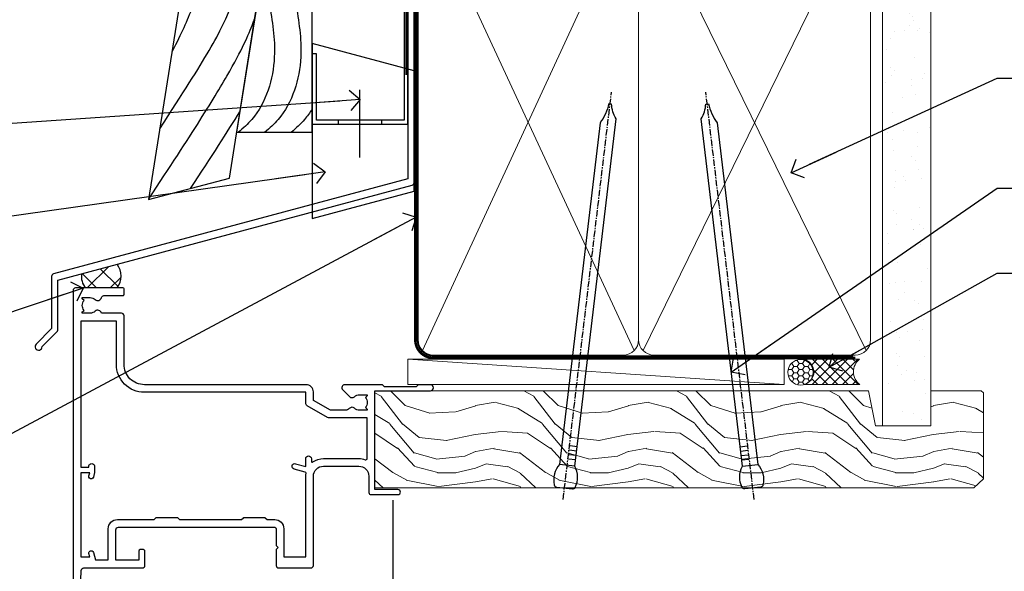
# Model space of a CAD drawing. Units: millimetres. Extents: x -19 to 178945, y -991 to 1143.
# Drawn here: x 4302 to 4495, y 524 to 632 of the extents above; entities that cross this region are included whole.
import ezdxf
from ezdxf import colors
from ezdxf.entities.mleader import LeaderData, LeaderLine
from ezdxf.math import Vec2, Vec3

# ---------------------------------------------------------------- set-up
doc = ezdxf.new("R2010")
doc.units = ezdxf.units.MM
doc.linetypes.add('CENTER', pattern=[2, 1.25, -0.25, 0.25, -0.25])
doc.linetypes.add('Dashed', pattern=[564.4444465637206, 282.2222232818604, -282.2222232818602])
doc.layers.add('Aluminium Systems Ltd Joinery Detail', color=7, linetype='Continuous')
doc.layers.add('Aluminium Systems Ltd Notes', color=7, linetype='Continuous')
doc.styles.get("Standard").update_dxf_attribs({"font": 'arial.ttf'})

# ---------------------------------------------------------------- blocks, each defined once
blk = doc.blocks.new('FLASHING END CAP')
at = {"color": 0}
blk.add_lwpolyline([(-18.54054891449641, -6.422487521775963), (1.495495225277409, -1.0538456750092), (1.495495225277409, 22.55905363656922), (-18.54054891449641, 27.92769548333592)], close=True, dxfattribs=at)
blk = doc.blocks.new('CAVITY CLOSER')
at = {"layer": 'Aluminium Systems Ltd Joinery Detail', "color": 0}
blk.add_line((-9.538543492707504, 6.781304775488707), (-9.538543492707504, -6.489108031060141), dxfattribs=at)
blk.add_lwpolyline([(-4.547473508864641e-13, 23.52338713960307), (-0.7233468181043463, 23.52506711623914), (-0.7233468181043463, 0.7843317447677691), (-17.93291419336629, 0.7843317447677691), (-17.93291419336629, 13.84475821493129), (-18.836044139774, 13.84475821493129), (-18.836044139774, 0), (0, 0), (-4.547473508864641e-13, 23.52338713960307)], dxfattribs=at)
blk.add_lwpolyline([(-5.115630226071517, 0.7843317447677691), (-13.72041391370249, 0.7843317447677691), (-13.72041391370249, 0), (-5.115630226071517, 0)], close=True, dxfattribs=at)
blk = doc.blocks.new('J370-32191')
blk.add_lwpolyline([(74.44766594028856, 96.89410808911416, 0.9999999999999999), (73.24766594028866, 96.89410808911416), (73.24766594028863, 92.49410808911406), (73.64766594028863, 92.09410808911403), (73.64766594028858, 85.89410808911404), (73.24766594028866, 85.49410808911412), (73.24766594028874, 33.62195571077086), (3.618256417737412, 14.96481165974738, 0.3394542588633779), (3.247665940288683, 14.48184874660285), (3.247665940288626, 4.237615433949853), (0.2050252531694093, 1.194974746830537, 1.488371740198599), (1.399963552106996, 0.6928567709205544), (4.301219330881948, 3.594112549695436, 0.1989123673796183), (4.447665940288672, 3.94766594028867), (4.447665940288615, 13.73766461893558), (74.07707546283989, 32.39480866995896, 0.3394542588633667), (74.44766594028862, 32.87777158310362)], format="xyb", close=True)
blk = doc.blocks.new('Bevel Back Weatherboard CC Head AL35')
at = {"layer": 'Aluminium Systems Ltd Joinery Detail'}
h = blk.add_hatch(dxfattribs=at)
h.set_pattern_fill('ANSI37', color=256)
h.set_pattern_definition([(45, (-268.5810736683875, -568.8198390466697), (-2.245064030267288, 2.245064030267288), []), (135, (-268.5810736683875, -568.8198390466697), (-2.245064030267288, -2.245064030267288), [])])
edge = h.paths.add_edge_path()
edge.add_line((-149.9927643314025, 34.57133194737878), (-156.9130430856106, 32.71704884379051))
edge.add_arc((-153.9993590152989, 32.02123147521763), 2.995616242444299, 166.5687438427088, 224.4032969297628)
edge.add_line((-156.1395243714668, 29.92518545466964), (-149.9988441028787, 29.92518545466953))
edge.add_arc((-153.108530684849, 32.2523318970849), 3.884039289519676, 323.1905071316983, 396.6595427762369)
at = {"color": 0}
blk.add_lwpolyline([(-129.2745577441939, 138.9509859026252), (-143.7959672354964, 47.26641473169764), (-127.9359054584673, 51.51610547676034), (-114.0875808573739, 138.9509859026252)], dxfattribs=at)
blk.add_lwpolyline([(-126.5140447129578, 60.49338091237746), (-111.7048391138464, 60.49338091237746), (-111.7048391138464, 85.86637506284194), (-122.4953572350788, 85.86637506284194)], close=True, dxfattribs=at)
for points in [[(-120.0883387059415, 85.86637506284194), (-119.1083920756783, 75.30203084546156), (-123.5469738715766, 63.03113986010635), (-126.140950245803, 60.49338091237746)], [(-114.9003859574888, 85.86637506284194), (-113.9204393272255, 75.30203084546156), (-118.3590211231239, 63.03113986010635), (-120.9529974973503, 60.49338091237746)]]:
    blk.add_spline(points, degree=3, dxfattribs=at)
blk.add_open_spline([(-111.7048391138676, 65.03892074495434), (-112.1418792719702, 64.3293877904332), (-113.3417353486119, 62.6757380964716), (-114.8627125306084, 61.30599328403366), (-115.7650447488975, 60.49338091237746)], degree=3, knots=[21.17067296054123, 21.17067296054123, 21.17067296054123, 21.17067296054123, 23.65867267615142, 27.28757525225102, 27.28757525225102, 27.28757525225102, 27.28757525225102], dxfattribs=at)
at = {"layer": 'Aluminium Systems Ltd Joinery Detail', "linetype": 'Dashed', "ltscale": 0.01, "const_width": 0.5}
blk.add_lwpolyline([(-92.03847588665167, 138.9509859026252), (-92.03847588665167, 118.0417813726881), (-93.15469764989439, 115.1649102613237), (-93.15469764989439, 71.77525424916985)], dxfattribs=at)
at = {"layer": 'Aluminium Systems Ltd Joinery Detail'}
for centre, radius, start, end in [((-153.1085306848492, 32.25233189708479), 3.884039289519836, 323.190507131707, 36.65954277623622), ((-153.9993590152992, 32.02123147521763), 2.995616242444023, 166.5687438427078, 224.4032969297664)]:
    blk.add_arc(centre, radius, start, end, dxfattribs=at)
at = {"layer": 'Aluminium Systems Ltd Joinery Detail', "linetype": 'Dashed'}
for points, knots in [([(-141.5907390413939, 61.18967758241695), (-132.4094815762556, 75.52047881045803), (-125.2211831019243, 85.9919917761099), (-119.0232191177822, 119.4297703317917), (-119.4627986617978, 138.950985902625)], [31.64478796746343, 31.64478796746343, 31.64478796746343, 31.64478796746343, 44.2336921954332, 65.29008605007033, 65.29008605007033, 65.29008605007033, 65.29008605007033]), ([(-139.1858699508724, 76.37342344529816), (-137.1485227277075, 80.12359267317731), (-133.8210509760555, 88.56662748983854), (-124.6967672966721, 110.8621999059335), (-124.9538999193715, 138.6485711291778), (-124.9548315792431, 138.7492485413845), (-124.9558562373415, 138.8500717380822), (-124.9569389252637, 138.9509859026252)], [37.44682393705685, 37.44682393705685, 37.44682393705685, 37.44682393705685, 44.2336921954332, 64.40032742397399, 64.40032742397399, 64.40032742397399, 64.47339650634586, 64.47339650634586, 64.47339650634586, 64.47339650634586]), ([(-143.7683977059693, 47.44048189052774), (-127.0156572913768, 72.59722247425395), (-124.9636250243431, 77.59049934705217), (-123.0278717486933, 82.67365305525391), (-122.981862705203, 82.79470041394745)], [28.51726798921866, 28.51726798921866, 28.51726798921866, 28.51726798921866, 44.2336921954332, 44.61692033555749, 44.61692033555749, 44.61692033555749, 44.61692033555749])]:
    blk.add_open_spline(points, degree=3, knots=knots, dxfattribs=at)
blk.add_open_spline([(-135.5864582870517, 49.46614602468946), (-131.4360440477632, 55.73886731447385), (-128.2917618081194, 60.62873915124453), (-125.8759621322568, 64.52207577276658)], degree=3, dxfattribs=at)
at = {"linetype": 'Dashed'}
blk.add_blockref('J370-32191', (-166.1164609143654, 17.70508434693761), dxfattribs=at)
at = {"color": 0}
for name, p in [('CAVITY CLOSER', (-92.86879497407668, 62.06032522382532)), ('FLASHING END CAP', (-93.16429019935427, 49.99606788083497))]:
    blk.add_blockref(name, p, dxfattribs=at)
blk = doc.blocks.new('_Open90')
at = {"color": 0, "linetype": 'ByBlock', "lineweight": -2}
for p, q in [((-0.5, 0.5), (0, 0)), ((0, 0), (-2.439666651745029, 0)), ((0, 0), (-0.5, -0.5))]:
    blk.add_line(p, q, dxfattribs=at)
blk = doc.blocks.new('F355-22122')
at = {"ltscale": 0.2, "flags": 128}
for points in [[(67.80000058568226, 18.99999995609193), (67.40000058568262, 19.39999995609156), (61.20000058568189, 19.39999995609156), (60.80000058568226, 18.99999995609193), (53.39088870250748, 18.99999995609215, -0.6681786379192989), (52.96662463379585, 20.02426402480393), (54.28733531210412, 21.34497470311334, -0.3996395437349333), (55.2519205608905, 21.36910107981588, 0.1859457451657356), (56.27500058300689, 20.97499995610048), (57.80000058300834, 20.97499995608592), (57.80000058300834, 21.22037301854613), (57.44321835876034, 21.51974885132036, 0.3639702342659331), (57.44321835876076, 23.48025106086385), (57.80000058300834, 23.77962689363954), (57.80000058300834, 24.0249999560852), (56.27500058300689, 24.02499995608224, 0.1859457451057377), (55.25192056116354, 23.63089883259695, -0.4177955218276436), (54.25751194364909, 23.68676466206004, 0.2151364099817144), (53.50780034981767, 24.02499995608883), (50.54855736095419, 24.02499995608792), (47.20000018154428, 22.09170956715803), (47.20000018154246, 20.39999995609247, -0.4142194639192825), (45.79997197280795, 18.9999999563766), (14.00000018722244, 19.00000000124743, 0.4142135627889884), (10.00000018154174, 15.00000000124834), (10.00000018153992, 5.449999960601019, -0.414213562373095), (9.500000181539917, 4.949999960601019), (5.566126152119192, 4.949999960601044, -0.5666580929868152), (4.338423589896481, 4.564560400155546, 0.1837465194585198), (3.325000181537007, 4.949999960601929), (1.80000018153919, 4.949999960601019), (1.80000018153919, 4.704626898156278), (2.156782405785176, 4.405251065381304, 0.3639702342661915), (2.156782405784952, 2.444748855835826), (1.80000018153919, 2.14537302306104), (1.80000018153919, 1.899999960601747), (3.325000181557016, 1.899999960616299, 0.1837465194529629), (4.338423589867491, 2.285439521035954, -0.5711882837191828), (5.568453446238099, 1.889999971437518, 0.3506406725287619), (6.056203380537454, 1.499999978669223), (9.800000181542828, 1.499999978670314, -0.414213562374427), (10.00000018154356, 1.299999978669405), (10.00000018154101, 0.1999999786699505, -0.414213562373095), (9.800000181541009, -2.132986764991074e-08), (0.5000001815399173, -2.132986764991074e-08, -0.414213562373095), (1.815399173210608e-07, 0.4999999786701324), (1.815417363104643e-07, 68.50000000440156, -0.414213562373095), (0.5000001815417363, 69.00000000440156), (3.000000186542138, 69.00000000440156, -0.414213562373095), (3.500000181541736, 68.50000000940196), (3.500000181541736, 67.35000002090197, -0.9999999999999999), (2.600000191541085, 67.35000002090197), (2.600000191541085, 68.00000001490076), (1.10000020654229, 68.00000001490076), (1.10000020654229, 62.60003600374836), (2.599996169040651, 62.60003600374836), (2.599996169040651, 63.25003599774897, -0.9999999999999999), (3.499996159041302, 63.25003599774897), (3.499996159041302, 62.10003601424938, -0.414213562373095), (2.999996159041302, 61.60003601424938), (1.915377443719308, 61.60003601424938, 0.4231146226021218), (1.415606860867403, 61.08489122916814), (1.585307408929339, 55.48485521930394, 0.4053681750141577), (2.085077991784829, 55.00000000438503), (13.60000018148207, 55.00000000438519, -0.414213562373095), (14.10000018148207, 54.50000000438519), (14.10000018148025, 51.70000000503347, -0.4142135623775349), (13.80000018147734, 51.40000000503238), (13.2000001814788, 51.40000000504421, -0.4142135623677674), (12.90000018148407, 51.70000000504439), (12.9000001814868, 53.50000003969495), (8.400000052145742, 53.50000002153553), (8.400000052145742, 47.49999995609193, 0.414213562373095), (8.900000052145742, 46.99999995609193), (39.60000018156029, 46.99999995609193, 0.414213562373095), (39.90000018156024, 47.29999995609211), (39.90000018155956, 50.59999995608592), (40.3000001815501, 50.99999995609193), (39.90000018155956, 51.39999995609793), (39.90000018155956, 54.49999995609193, -0.414213562373095), (40.40000018155956, 54.99999995609193), (46.70000018154064, 54.99999995609193, -0.414213562373095), (47.20000018154064, 54.49999995609193), (47.20000018154792, 36.99999995609102, 0.4142135623728286), (49.20000018154428, 34.99999995609193), (56.10000058944684, 34.99999995609284, 0.4142135622172599), (58.10000058944684, 36.99999995502873), (58.10000059117306, 40.19999995628365, -0.4142135622172599), (58.50000059115087, 40.59999995607046), (63.8000005910792, 40.59999995607046, -0.9999999999999999), (63.8000005910792, 39.59999995607023), (59.30000059085, 39.59999995607046), (59.30000058108385, 20.19999995609265), (70.20000058568189, 20.19999995609265, -0.9999999999999999), (70.20000058568189, 18.99999995609193)], [(38.10000018157484, 45.50000000437927), (39.60000018393953, 45.50000001612767, 0.414213562373095), (41.4000001839388, 47.30000001612785), (41.40000018394062, 52.80000046276888), (45.70000018154064, 52.80000046281117), (45.70000017937218, 36.99999994669139, 0.04323307637283348), (45.75213985810216, 36.39812022219799, -0.3883871701473667), (45.60688307731766, 36.17054192982283), (43.40764970280838, 35.58125912315388, 0.9999999999965777), (43.69235065242287, 34.51874071423805), (45.70000018127507, 35.05668878417924), (45.7000001793715, 33.54999994669203, 0.9999999999999999), (46.80000017937095, 33.54999994669112), (46.8000001793735, 34.02510500197019, -0.615707874601992), (47.11891909822887, 34.18591013438084, 0.1605488166757021), (49.20000018154246, 33.49999995609193), (56.10000058944684, 33.49999995609284, 0.09460827256092381), (57.38947427210686, 33.74619332045719, -0.5295748291742344), (57.80000058776136, 33.46729560868476), (57.80000058376504, 25.52499995368322), (50.30740308810277, 25.5249999561676, 0.131652497671026), (50.00740308790523, 25.44461519843895), (46.00000018154373, 23.13094005169862, 0.2679491924303986), (45.70000018154428, 22.61132480942894), (45.70000018154246, 20.49999995619834), (14.00000018935066, 20.50000000124743, 0.4142135627888975), (8.500000181541736, 15.00000000124834), (8.50000013671638, 6.499999960771277), (1.500000184021019, 6.499999973825254), (1.500000184021019, 35.19999995609993), (3.100000181582118, 35.19999995609993), (3.100000181582118, 35.04999950945154, 1.000000000007855), (4.200000181580805, 35.0499995094429), (4.200000181598853, 36.23616469699851, 0.06554353839589369), (4.165925929979887, 36.49498403287365), (3.984663810633037, 37.17146265723619, 1.000000000000488), (3.115330637090967, 36.93852525496351), (3.286423181272085, 36.29999995610029), (1.500000181598125, 36.2999999560912), (1.500000184021019, 52.79999995609575), (3.283755639341734, 52.79999995609484), (3.115330565063459, 52.17142865048851, 0.9999998751576764), (3.98466261589736, 51.93849184020274), (4.376272725808349, 53.40000000438482), (6.900000054526799, 53.40000000438482), (6.900000054526799, 47.30000001498735, 0.414213564041552), (8.700000064781534, 45.50000001498626), (15.89999875899343, 45.50000000437791), (16.24142011522895, 45.15857864814058, 0.1989123673803894), (16.38284147146737, 45.10000000437782), (20.41715604651949, 45.10000000437827, 0.198912367377151), (20.55857740275468, 45.15857864813927), (20.89999875899343, 45.50000000437791), (33.10000018157484, 45.50000000437882), (33.44142153781218, 45.15857864814103, 0.1989123673792401), (33.58284289404878, 45.1000000043789), (37.6171574691009, 45.10000000437918, 0.19891236737877), (37.75857882533751, 45.15857864814143)]]:
    blk.add_lwpolyline(points, format="xyb", close=True, dxfattribs=at)
blk = doc.blocks.new('AL35 Hinged Door Open In Head')
at = {"color": 0}
blk.add_line((-109.6776650831262, -14.64124102586175, -1.000000000000014), (-109.6776740791584, -127.6142185216804, -2.000069784621854), dxfattribs=at)
at = {"layer": 'Aluminium Systems Ltd Joinery Detail', "xscale": -1, "rotation": 180}
blk.add_blockref('F355-22122', (-172.4776655467804, 27.07313516949944, -1.000000000000014), dxfattribs=at)
blk = doc.blocks.new('Nail 75 JH')
at = {"linetype": 'CENTER'}
blk.add_line((0, 2.300118051928621), (0, -78.25849807356508), dxfattribs=at)
for p, q in [((1.5, -4.488319011024487), (-1.5, -4.488319011024458)), ((1.499999999999886, -5.730112436134704), (0.1255879953777708, -5.730112436134732)), ((1.499999999999886, -6.600592455787137), (0.1255879953777708, -6.600592455787137)), ((1.499999999999886, -7.471072475439541), (0.1255879953777708, -7.471072475439541)), ((1.499999999999886, -8.341552495091946), (0.1255879953778276, -8.341552495091946))]:
    blk.add_line(p, q)
blk.add_lwpolyline([(-1.5, -4.488319011024458, -0.2475267649991796), (-2.057234792368547, -0.3562033463117587, -0.331135080274166), (-1.578358480166685, 0), (1.578358480166685, 0, -0.331135080274166), (2.057234792368547, -0.3562033463117587, -0.2475267649991796), (1.499999999999886, -4.488319011024487), (1.5, -73.20877276569331, 0.1245641564323093), (0.2845258915276077, -75.96790802185205), (-0.2515467734666004, -75.96790802185205, 0.1012549879648114), (-1.5, -72.05351818931658)], format="xyb", close=True)
blk = doc.blocks.new('Bevel Back Weatherboard CC AL35 Liner Hinged Door')
at = {"layer": 'Aluminium Systems Ltd Joinery Detail', "lineweight": 5}
h = blk.add_hatch(dxfattribs=at)
h.set_pattern_fill('HONEY', color=256, scale=0.2211125000000359, angle=360, style=0)
h.set_pattern_definition([(0, (-467.1948841277817, -268.0209684003905), (1.053048281250171, 0.6079775633750983), [0.7020321875001139, -1.404064375000228]), (120, (-467.1948841277817, -268.0209684003905), (-1.053048155438884, 0.6079777812866397), [0.7020321875001019, -1.404064375000204]), (59.99999999999994, (-467.1948841277817, -268.0209684003905), (1.258112869470804e-07, 1.215955344661738), [-1.404064375000228, 0.7020321875001139])])
edge = h.paths.add_edge_path()
edge.add_arc((53.13506876079919, 2.930632996624581), 2.5, 180.0000000000001, 360.00000000000006, ccw=False)
edge.add_arc((53.13506876079919, 2.930632996624581), 2.5, 0, 180.0000000000001, ccw=False)
h = blk.add_hatch(dxfattribs=at)
h.set_pattern_fill('NET', color=256, scale=0.4422249999999999, angle=225, style=0)
h.set_pattern_definition([(315, (-1834.654135581034, 4373.742029692468), (-0.9928234407849511, -0.9928234407849515), []), (225, (-1834.654135581034, 4373.742029692468), (-0.9928234407849515, 0.9928234407849511), [])])
edge = h.paths.add_edge_path()
edge.add_line((64.73487274172476, 5.493939559483124), (53.99193592194797, 5.5004940183901))
edge.add_arc((53.1555373950614, 3.035632060505804), 2.602903564714436, 283.05461229937526, 431.25644836746125, ccw=False)
edge.add_line((53.74348043731698, 0.4999999999993179), (64.7794883065053, 0.4999999999993179))
edge.add_arc((66.68363443436829, 3.014180606625587), 3.153866927914105, 128.1626499734255, 232.8610770962096, ccw=False)
h = blk.add_hatch(dxfattribs=at)
h.set_pattern_fill('WOOD-3', color=256, scale=97.5, angle=30, style=0, pattern_type=2)
h.set_pattern_definition([(4.763599999999831, (491.025198130631, -7171.838047056802), (-330.0000283895876, -29.9997459798375), [3.612479999999951, -357.6353699999959]), (348.6901, (494.6251981306305, -7171.538047056801), (120.0000225669286, -29.9999289648483), [4.58912999999999, -148.3814699999997]), (314.9999999999999, (499.1251981306305, -7172.438047056798), (-3.306523113702664e-14, -30.00000928346856), [3.39411, -39.03228]), (313.1523999999999, (501.525198130631, -7174.838047056802), (420.0000850164654, -449.9999261252569), [6.579509999999999, -651.37185]), (347.0054000000001, (506.025198130631, -7179.638047056803), (-270.0000230324819, 59.99992732735074), [4.002509999999999, -396.2474099999998]), (360, (509.9251981306315, -7180.538047056801), (29.99999999999997, -30.00000000000003), [7.5, -22.5]), (9.462299999999765, (517.4251981306315, -7180.538047056801), (-150.0000232108592, -29.99994417607295), [3.649649999999993, -178.8332099999998]), (5.710599999999713, (491.025198130631, -7179.938047056798), (-269.9999827048756, -30.00003943998845), [3.014969999999958, -298.4813099999965]), (360, (494.025198130631, -7179.638047056803), (29.99999999999997, -30.00000000000003), [4.5, -25.5]), (331.6992, (498.525198130631, -7179.638047056803), (329.9998535928922, -180.0002662262795), [4.429439999999992, -438.5152499999991]), (307.8749999999999, (502.4251981306315, -7181.7380470568), (-120.0000559467582, 149.9999729816166), [6.841049999999986, -335.2115699999996]), (320.7106, (506.6251981306305, -7187.138047056803), (180.0000191874755, -149.9999889572949), [4.263809999999983, -422.1163199999984]), (353.6597999999999, (509.9251981306315, -7189.838047056802), (239.9999820781927, -30.00004736879107), [5.43324, -266.22831]), (11.88869999999988, (515.3251981306294, -7190.438047056798), (-419.9999190314803, -90.00031605746501), [5.82494999999993, -576.669689999991]), (6.709799999999706, (491.025198130631, -7189.2380470568), (270.0000299325391, 29.99981643732056), [5.135159999999982, -508.3820999999988]), (356.6335, (496.1251981306305, -7188.638047056803), (479.999979659061, -30.00032890063538), [5.10881999999993, -505.7727899999929]), (326.3098999999999, (501.2251981306299, -7188.938047056798), (-59.99998673313475, 30.00004003521583), [5.408339999999997, -102.75822]), (312.5103999999999, (505.7251981306299, -7191.938047056798), (299.9997215504041, -330.0002602161362), [4.883640000000001, -483.48096]), (345.0686, (509.025198130631, -7195.538047056801), (330.0000160477658, -89.99990861934462), [4.657259999999935, -461.0679899999936]), (360, (513.525198130631, -7196.7380470568), (29.99999999999997, -30.00000000000003), [3.6, -26.4]), (12.99459999999981, (517.1251981306305, -7196.7380470568), (270.0000230324819, 59.99992732735004), [4.002509999999988, -396.2474099999986]), (360, (500.3251981306294, -7166.7380470568), (29.99999999999997, -30.00000000000003), [0, -30]), (136.8475999999999, (504.525198130631, -7171.2380470568), (449.9999261252561, -420.0000850164664), [6.579509999999987, -651.3718499999991]), (153.4348999999999, (499.7251981306299, -7196.7380470568), (-29.99997473822719, 30.00003928189145), [2.683289999999967, -64.39874999999896]), (171.8698999999998, (497.3251981306294, -7195.538047056801), (-179.9999932938336, 29.99998067446644), [4.242629999999988, -207.8893799999995]), (203.1985999999998, (493.1251981306305, -7194.938047056798), (-149.9999919200123, -60.00003975794547), [2.28473999999997, -226.188449999997]), (333.4349, (504.525198130631, -7171.2380470568), (29.9999747382272, -30.00003928189145), [3.354089999999999, -63.72794999999999]), (353.2901999999999, (507.525198130631, -7172.7380470568), (-270.0000299325392, 29.99981643732125), [5.135160000000001, -508.3821000000002]), (10.12469999999981, (512.6251981306305, -7173.338047056802), (509.9999636894718, 90.00025765850859), [8.532869999999988, -844.7548799999987]), (10.30479999999971, (491.025198130631, -7168.538047056801), (180.0000288254371, 29.99984626607953), [3.354089999999962, -332.0560799999968]), (344.4759, (494.3251981306294, -7167.938047056798), (-330.0000307388759, 89.99993332816857), [5.604449999999995, -554.8417799999994]), (317.1211, (499.7251981306299, -7169.438047056798), (-390.0000237882238, 359.9999925974296), [5.731499999999945, -567.4176899999931]), (325.3047999999999, (503.9251981306315, -7173.338047056802), (299.9998277696255, -210.000258287834), [4.743419999999994, -469.5982199999992]), (350.5377, (507.8251981306294, -7176.038047056801), (150.0000232108592, -29.99994417607323), [5.474489999999988, -177.0083999999996]), (6.581899999999838, (513.2251981306299, -7176.938047056798), (-510.0000431378999, -59.99960101098861), [7.85174999999998, -777.3233999999974]), (8.130099999999889, (491.025198130631, -7176.038047056801), (-179.9999932938336, -29.99998067446629), [4.242629999999982, -207.8893799999993]), (348.6901, (495.2251981306299, -7175.438047056798), (120.0000225669286, -29.9999289648483), [4.58912999999999, -148.3814699999997]), (317.4895999999999, (499.7251981306299, -7176.338047056802), (-330.0002602161357, 299.9997215504046), [4.88364, -483.4809599999999]), (314.9999999999999, (503.3251981306294, -7179.638047056803), (-3.306523113702664e-14, -30.00000928346856), [5.51544, -36.91098]), (342.646, (507.2251981306299, -7183.538047056801), (-390.0000605729049, 119.999835067774), [5.028929999999924, -497.8627199999926]), (3.366499999999665, (512.025198130631, -7185.038047056801), (-479.999979659061, -30.00032890063396), [5.108819999999977, -505.772789999998]), (17.10269999999988, (517.1251981306305, -7184.7380470568), (300.0000519287099, 89.99986480290859), [4.080449999999997, -403.9636799999997]), (8.746199999999785, (491.025198130631, -7183.538047056801), (209.9999800906905, 30.00012591172568), [3.945869999999953, -390.6425099999939]), (345.0686, (494.9251981306315, -7182.938047056798), (330.0000160477658, -89.99990861934462), [4.657259999999935, -461.0679899999936]), (327.9946, (499.4251981306315, -7184.138047056803), (-149.9999683436264, 90.000033161331), [5.66039999999999, -277.3590599999995]), (310.1009, (504.2251981306299, -7187.138047056803), (-329.9999417935546, 390.0000578863894), [7.451849999999999, -737.7326999999999]), (344.0546, (509.025198130631, -7192.838047056802), (-120.0000037995646, 29.99999667889151), [4.368060000000001, -214.03524]), (6.008999999999795, (513.2251981306299, -7194.038047056801), (299.9999925271812, 29.99997952445504), [5.731499999999953, -567.4176899999941]), (23.19859999999977, (518.9251981306315, -7193.438047056798), (149.9999919200123, 60.00003975794549), [2.284739999999997, -226.1884499999996]), (9.462299999999765, (491.025198130631, -7192.538047056801), (-150.0000232108592, -29.99994417607295), [3.649649999999993, -178.8332099999998]), (349.9919999999998, (494.6251981306305, -7191.938047056798), (329.9999866372434, -60.00010416469986), [5.178809999999967, -512.7014999999959]), (322.5946, (499.7251981306299, -7192.838047056802), (389.9997739494009, -300.000298578452), [6.42026999999999, -635.6077499999994]), (330.9453999999999, (504.8251981306294, -7166.7380470568), (210.0000115370904, -120.0000008159787), [3.08868, -305.78022]), (349.2156999999999, (507.525198130631, -7168.2380470568), (-479.999985110828, 90.00001649037998), [6.413279999999978, -634.9134899999978]), (7.124999999999709, (513.8251981306294, -7169.438047056798), (-210.0000113953586, -29.99994845681877), [7.256039999999998, -234.6117])])
h.paths.add_polyline_path([(89.08603849133578, -18.01406915317193), (87.206700520499, -19.78105676352379), (-30.46240789957028, -19.78105676043742), (-30.46240789955209, -0.7003442130953772), (66.5016857298524, -0.7003442161815201), (67.83414473625271, -7.573135174357503), (78.71132226872942, -7.573135174358413), (78.71132226872942, -0.7003442161812927), (88.6486970215592, -0.7003442161812927), (89.08603849133397, -1.116737655681391)])
blk.add_line((-23.99530826024875, 5.5004940183901, 1.000000000000014), (49.93609876930714, 0.4999999999993179, 1.000000000000014), dxfattribs=at)
at = {"layer": 'Aluminium Systems Ltd Joinery Detail', "lineweight": 5, "elevation": 1.000000000000014}
for points in [[(-23.99530826024875, 5.5004940183901), (49.93609876929804, 5.5004940183901), (49.93609876930714, 0.4999999999993179), (-23.99530826025239, 0.4999999999993179)], [(88.6486970215592, -0.7003442161812927), (78.71132226872942, -0.7003442161812927), (78.71132226872942, -7.573135174357503), (67.83414473625271, -7.573135174357503), (66.5016857298524, -0.7003442161815201), (-30.46240789956119, -0.7003442142353151), (-30.46240789956119, -19.78105676157668), (87.206700520499, -19.78105676352379), (89.08603849133578, -18.01406915317193), (89.08603849133397, -1.116737655681391)]]:
    blk.add_lwpolyline(points, close=True, dxfattribs=at)
blk.add_lwpolyline([(53.71812981786934, 5.505638252504696), (64.73487274172476, 5.493939559483124, 0.4915106188759529), (64.7794883065053, 0.4999999999993179), (53.74348043731698, 0.4999999999993179, 0.8101017670941715)], format="xyb", close=True, dxfattribs=at)
at = {"layer": 'Aluminium Systems Ltd Joinery Detail', "lineweight": 5, "ltscale": 0.12}
blk.add_circle((53.13506876079919, 2.930632996624581, 1.000000000000014), 2.5, dxfattribs=at)
at = {"layer": 'Aluminium Systems Ltd Joinery Detail', "xscale": -0.9999999999999987, "rotation": 173.2316767257846}
blk.add_blockref('Nail 75 JH', (6.772431292018155, -19.78999985967243, 1.000000000000014), dxfattribs=at)
at = {"layer": 'Aluminium Systems Ltd Joinery Detail', "rotation": 186.7683232742154}
blk.add_blockref('Nail 75 JH', (43.75992625947765, -19.78999985967243, 1.000000000000014), dxfattribs=at)
blk = doc.blocks.new('90mm Framing Head CC')
at = {"layer": 'Aluminium Systems Ltd Joinery Detail'}
h = blk.add_hatch(dxfattribs=at)
h.set_pattern_fill('AR-SAND', color=0, scale=0.15)
h.set_pattern_definition([(37.50000000000001, (61.66049999999956, 88.74500000000046), (-0.2400046943976069, 7.341198559940135), [0, -5.791200000000001, 0, -6.476999999999999, 0, -6.191249999999999]), (7.499999999999991, (61.66049999999956, 88.74500000000046), (6.74284924707004, 10.75237650852531), [0, -3.124199999999989, 0, -5.219699999999978, 0, -2.000249999999989]), (327.5, (56.97419999999948, 88.74500000000046), (11.86488555362187, 0.02155777017818536), [0, -1.905, 0, -6.858, 0, -8.9535]), (317.5, (56.97419999999948, 88.74500000000046), (11.45334678708446, 3.343939848858243), [0, -0.9524999999999999, 0, -4.495799999999999, 0, -5.1435])])
h.paths.add_polyline_path([(180.6136284965058, 88.77083214757897), (171.1136391138482, 88.77083214757897), (171.1136391138488, -47.32775725855242), (180.6136284965063, -47.32775725855242)])
at = {"layer": 'Aluminium Systems Ltd Joinery Detail', "color": 0, "lineweight": 5}
for p, q in [((80.79699455334861, -32.57602347560749), (122.244289406273, 57.10360253296733)), ((80.79699455334861, 57.00872400970513), (122.3435558966332, -32.5760234756093)), ((124.1251953553808, -32.57602347560749), (167.9234566986624, 57.00872400970741)), ((124.156780866489, 56.83465201547335), (167.9234566986624, -32.57602347560749))]:
    blk.add_line(p, q, dxfattribs=at)
at = {"layer": 'Aluminium Systems Ltd Joinery Detail', "color": 0, "linetype": 'Dashed', "lineweight": 5, "ltscale": 0.01, "const_width": 0.25, "elevation": 0.25}
blk.add_lwpolyline([(79.76741611105064, 88.09570524321919), (79.76838801660631, -30.42770456154437, 0.4175702237706115), (82.91930208207407, -33.61188268707599), (165.3356062361571, -33.6039375219865, 0.8591327104487766), (165.4728671864981, -33.94403179512517, 0.00905533045714731)], format="xyb", dxfattribs=at)
at = {"layer": 'Aluminium Systems Ltd Joinery Detail', "color": 0, "lineweight": 5, "elevation": 1.000000000000014}
blk.add_lwpolyline([(171.1136391138482, 88.77083214757897), (171.1136391138488, -47.32775725855242), (180.6136284965063, -47.32775725855242), (180.6136284965058, 88.77083214757897)], dxfattribs=at)
at = {"layer": 'Aluminium Systems Ltd Joinery Detail', "color": 0, "linetype": 'CENTER', "lineweight": 5, "ltscale": 3, "const_width": 0.5, "elevation": 0.5}
blk.add_lwpolyline([(79.36830193081079, 82.75883188046976), (79.36883064616336, -30.42744648484802, 0.4209157528546889), (82.93271877258235, -33.99656746675862), (165.7748797079018, -33.99656746675862)], format="xyb", dxfattribs=at)
at = {"layer": 'Aluminium Systems Ltd Joinery Detail', "color": 0, "lineweight": 5}
blk.add_lwpolyline([(79.90702482397336, -28.31915385572245), (79.90702482397336, 54.86014701894567, -0.4142135623730941), (82.9455715441083, 57.89869373908152), (120.1949789058728, 57.89869373908152, -0.4142135623730958), (123.2335256260087, 54.86014701894567), (123.2335256260087, -28.31915385572245), (123.2335256260082, -30.42744648484802, -0.4142135623730958), (120.1949789058728, -33.46599320498387), (82.9455715441083, -33.46599320498387, -0.4142135623730941), (79.9070248239729, -30.42744648484802)], format="xyb", close=True, dxfattribs=at)
for points in [[(168.8134264280378, -28.5274391957231), (168.8134264280377, 54.86014701894703, 0.4142135623732923), (165.774879707902, 57.89869373908152), (126.2737723461404, 57.89869373908152, 0.3681854241386793), (123.2352256260055, 54.65186167894592), (123.2352256260055, -28.5274391957231)], [(168.8134264280378, 52.7518543898201), (168.8134264280378, -30.42744648484802, -0.4142135623730958), (165.7748797079024, -33.46599320498387), (126.2737723461409, -33.46599320498387, -0.4142135623730941), (123.2352256260055, -30.42744648484802), (123.2352256260055, 52.75185438982101)]]:
    blk.add_lwpolyline(points, format="xyb", dxfattribs=at)
blk = doc.blocks.new('Bevel Back Weatherboard CC Head Text AL35')
at = {"layer": 'Aluminium Systems Ltd Notes', "color": 3, "lineweight": 5, "ltscale": 0.12}
ml = blk.add_multileader_mtext('Standard', dxfattribs=at)
ml.set_content('FLASHING SEALING TAPE OVER TOP END OF FLASHING', color=3)
ml.set_leader_properties(color=8)
ml.set_arrow_properties(name='OPEN90')
ml.build(insert=Vec2(0, 0))
ml.multileader.update_dxf_attribs({"text_left_attachment_type": 2, "text_right_attachment_type": 2})
ctx = ml.context
ctx.base_point, ctx.plane_origin = Vec3(-65.36125356126401, -13.40946813360961), Vec3(73.90176718918701, -53.64008401343744)
ctx.left_attachment, ctx.right_attachment, ctx.text_align_type = 2, 2, 2
notes = []
notes.append((ctx, [(0, (1, 1, 0), (-15.2499023897517, -13.40946813360961), (-1, 0), 6.291433026901128, [(0, [(101.8271041272255, -14.36173531007262)], 0, [])])]))
ctx.mtext.insert, ctx.mtext.width, ctx.mtext.alignment, ctx.mtext.line_spacing_style, ctx.mtext.flow_direction = Vec3(-23.54133541665306, 2.590531866390393), 41.08502851586559, 3, 2, 5
ml = blk.add_multileader_mtext('Standard', dxfattribs=at)
ml.set_content('CAVITY SYSTEM BASE CLOSER', color=3)
ml.set_leader_properties(color=8)
ml.set_arrow_properties(name='OPEN90')
ml.build(insert=Vec2(0, 0))
ml.multileader.update_dxf_attribs({"text_left_attachment_type": 2, "text_right_attachment_type": 2})
ctx = ml.context
ctx.base_point, ctx.plane_origin = Vec3(-64.4281021287947, -44.6463558688697), Vec3(21.34790319290369, -146.4878747221605)
ctx.left_attachment, ctx.right_attachment, ctx.text_align_type = 2, 2, 2
notes.append((ctx, [(0, (1, 1, 0), (-15.2499023897517, -44.6463558688697), (-1, 0), 6.291433026901132, [(0, [(94.78649098432288, -37.08428193825875)], 0, [])])]))
ctx.mtext.insert, ctx.mtext.width, ctx.mtext.alignment, ctx.mtext.line_spacing_style, ctx.mtext.flow_direction = Vec3(-23.54133541665306, -35.31302253553645), 41.08502851586536, 3, 2, 5
ml = blk.add_multileader_mtext('Standard', dxfattribs=at)
ml.set_content('FLASHING END DAM', color=3)
ml.set_leader_properties(color=8)
ml.set_arrow_properties(name='OPEN90')
ml.build(insert=Vec2(0, 0))
ml.multileader.update_dxf_attribs({"text_left_attachment_type": 2, "text_right_attachment_type": 2})
ctx = ml.context
ctx.base_point, ctx.plane_origin = Vec3(-66.08158098281928, -65.86739263308255), Vec3(38.36709967903425, -164.9144317988821)
ctx.left_attachment, ctx.right_attachment, ctx.text_align_type = 2, 2, 2
notes.append((ctx, [(0, (1, 1, 0), (-15.2499023897517, -65.86739263308255), (-1, 0), 6.291433026901132, [(0, [(87.88792736696178, -51.27623566793773)], 0, [])])]))
ctx.mtext.insert, ctx.mtext.width, ctx.mtext.alignment, ctx.mtext.line_spacing_style, ctx.mtext.flow_direction = Vec3(-23.54133541665306, -59.86739263308255), 41.67696359775891, 3, 2, 5
ml = blk.add_multileader_mtext('Standard', dxfattribs=at)
ml.set_content('FLEXI FLASHING TAPE', color=3)
ml.set_leader_properties(color=8)
ml.set_arrow_properties(name='OPEN90')
ml.build(insert=Vec2(0, 0))
ml.multileader.update_dxf_attribs({"text_left_attachment_type": 2, "text_right_attachment_type": 2})
ctx = ml.context
ctx.base_point, ctx.plane_origin = Vec3(-52.84912532115585, -124.9682922913453), Vec3(173.2167566211147, -160.176027405073)
ctx.left_attachment, ctx.right_attachment, ctx.text_align_type = 2, 2, 2
notes.append((ctx, [(1, (1, 1, 0), (-15.41990238975268, -124.9682922913453), (-1, 0), 6.291433026901132, [(0, [(105.7919281500745, -60.16891437307822)], 0, [])])]))
ctx.mtext.insert, ctx.mtext.width, ctx.mtext.alignment, ctx.mtext.line_spacing_style, ctx.mtext.flow_direction = Vec3(-23.71133541665404, -115.634958958012), 41.67696359775891, 3, 2, 5
ml = blk.add_multileader_mtext('Standard', dxfattribs=at)
ml.set_content('HEAD SEALANT REQUIRED FOR VERY HIGH & EXTRA HIGH ZONES ONLY', color=3)
ml.set_leader_properties(color=8)
ml.set_arrow_properties(name='OPEN90')
ml.build(insert=Vec2(0, 0))
ml.multileader.update_dxf_attribs({"text_left_attachment_type": 2, "text_right_attachment_type": 2})
ctx = ml.context
ctx.base_point, ctx.plane_origin = Vec3(-68.04421399782707, -92.77463033919457), Vec3(47.74554292435005, -180.2661364512487)
ctx.left_attachment, ctx.right_attachment, ctx.text_align_type = 2, 2, 2
notes.append((ctx, [(0, (1, 1, 0), (-15.41990238975268, -92.77463033919457), (-1, 0), 6.291433026901132, [(0, [(40.38902197227162, -74.11359865351415)], 0, [])])]))
ctx.mtext.insert, ctx.mtext.width, ctx.mtext.alignment, ctx.mtext.line_spacing_style, ctx.mtext.flow_direction = Vec3(-23.71133541665404, -76.77463033919457), 42.80845800599491, 3, 2, 5
for ctx, leaders in notes:
    for number, flags, end, landing, length, lines in leaders:
        leader = LeaderData()
        leader.index, (leader.has_last_leader_line, leader.has_dogleg_vector, leader.attachment_direction) = number, flags
        leader.last_leader_point, leader.dogleg_vector, leader.dogleg_length = Vec3(end), Vec3(landing), length
        for number, points, colour, breaks in lines:
            line = LeaderLine()
            line.index, line.vertices, line.color, line.breaks = number, Vec3.list(points), colors.encode_raw_color(colour), breaks
            leader.lines.append(line)
        ctx.leaders.append(leader)
blk = doc.blocks.new('Liner Head Text AL35')
at = {"layer": 'Aluminium Systems Ltd Notes', "color": 3, "lineweight": 5, "ltscale": 0.12}
ml = blk.add_multileader_mtext('Standard', dxfattribs=at)
ml.set_content('FIXINGS 150 FROM CORNERS AND 450 CENTRES', color=3)
ml.set_leader_properties(color=8)
ml.set_arrow_properties(name='OPEN90')
ml.build(insert=Vec2(0, 0))
ml.multileader.update_dxf_attribs({"text_left_attachment_type": 2, "text_right_attachment_type": 2})
ctx = ml.context
ctx.base_point, ctx.plane_origin = Vec3(14.19518965898476, 72.99658405795572, -1.000000000000014), Vec3(-210.3718602345575, -58.0415211225004, -1.000000000000014)
ctx.left_attachment, ctx.right_attachment = 2, 2
notes = []
notes.append((ctx, [(0, (1, 1, 0), (9.730354156774865, 72.99658405795572, -1.000000000000014), (1, 0), 4.464835502209894, [(0, [(-30.7742712718582, 54.38472543850003, -1.000000000000014)], 0, [])])]))
ctx.mtext.insert, ctx.mtext.width, ctx.mtext.line_spacing_style, ctx.mtext.flow_direction = Vec3(16.19518965898487, 82.3299173912892, -1.000000000000014), 55.16606061165112, 2, 5
ml = blk.add_multileader_mtext('Standard', dxfattribs=at)
ml.set_content('TEMPORARY FLAT PACKERS REMOVED FROM HEAD AFTER FIXING', color=3)
ml.set_leader_properties(color=8)
ml.set_arrow_properties(name='OPEN90')
ml.build(insert=Vec2(0, 0))
ml.multileader.update_dxf_attribs({"text_left_attachment_type": 2, "text_right_attachment_type": 2})
ctx = ml.context
ctx.base_point, ctx.plane_origin = Vec3(14.19518965898476, 51.35635006022221, -1.000000000000014), Vec3(-133.2863188025362, 168.9020168785873, -1.000000000000014)
ctx.left_attachment, ctx.right_attachment = 2, 2
notes.append((ctx, [(0, (1, 1, 0), (9.730354156774865, 51.35635006022221, -1.000000000000014), (1, 0), 4.464835502209894, [(0, [(-42.57162787507013, 15.21955316024923, -1.000000000000014)], 0, [])])]))
ctx.mtext.insert, ctx.mtext.width, ctx.mtext.defined_height, ctx.mtext.line_spacing_style, ctx.mtext.flow_direction = Vec3(16.19518965898476, 60.68968339355554, -1.000000000000014), 101.6537517503709, 9.448686068864237, 2, 5
ml = blk.add_multileader_mtext('Standard', dxfattribs=at)
ml.set_content('WATER RESISTANT\\PAIRSEAL ON PEF ROD', color=3)
ml.set_leader_properties(color=8)
ml.set_arrow_properties(name='OPEN90')
ml.build(insert=Vec2(0, 0))
ml.multileader.update_dxf_attribs({"text_left_attachment_type": 2, "text_right_attachment_type": 2})
ctx = ml.context
ctx.base_point, ctx.plane_origin = Vec3(14.19518965898476, 34.64665442085879, -1.000000000000014), Vec3(-144.9782377858878, 3.254790904285983, -1.000000000000014)
ctx.left_attachment, ctx.right_attachment = 2, 2
notes.append((ctx, [(0, (1, 1, 0), (9.730354156774865, 34.64665442085879, -1.000000000000014), (1, 0), 4.464835502209894, [(0, [(-23.3218422455252, 16.19505848051904, -1.000000000000014)], 0, [])])]))
ctx.mtext.insert, ctx.mtext.width, ctx.mtext.line_spacing_style, ctx.mtext.flow_direction = Vec3(16.19518965898465, 40.64665442085879, -1.000000000000014), 79.86544210516695, 2, 5
for ctx, leaders in notes:
    for number, flags, end, landing, length, lines in leaders:
        leader = LeaderData()
        leader.index, (leader.has_last_leader_line, leader.has_dogleg_vector, leader.attachment_direction) = number, flags
        leader.last_leader_point, leader.dogleg_vector, leader.dogleg_length = Vec3(end), Vec3(landing), length
        for number, points, colour, breaks in lines:
            line = LeaderLine()
            line.index, line.vertices, line.color, line.breaks = number, Vec3.list(points), colors.encode_raw_color(colour), breaks
            leader.lines.append(line)
        ctx.leaders.append(leader)

msp = doc.modelspace()

# ---------------------------------------------------------------- block references
at = {"layer": 'Aluminium Systems Ltd Joinery Detail', "color": 0, "linetype": 'Dashed'}
msp.add_blockref('90mm Framing Head CC', (4300, 599.9999928017195), dxfattribs=at)
at = {"layer": 'Aluminium Systems Ltd Joinery Detail'}
for name, p in [('Bevel Back Weatherboard CC Head AL35', (4470.779373220255, 549.8198390466732, 1.000000000000018)), ('Bevel Back Weatherboard CC AL35 Liner Hinged Door', (4401.902257152681, 560.2453707175246)), ('AL35 Hinged Door Open In Head', (4484.617514214014, 552.6718913105133, 2.000069784622323))]:
    msp.add_blockref(name, p, dxfattribs=at)
at = {"layer": 'Aluminium Systems Ltd Joinery Detail', "linetype": 'Dashed'}
msp.add_blockref('Liner Head Text AL35', (4483.957971589734, 547.9688229286548, 1.000000000000011), dxfattribs=at)
at = {"layer": 'Aluminium Systems Ltd Notes'}
msp.add_blockref('Bevel Back Weatherboard CC Head Text AL35', (4273.743695386996, 653.8164984725995), dxfattribs=at)

doc.saveas('drawing.dxf')
